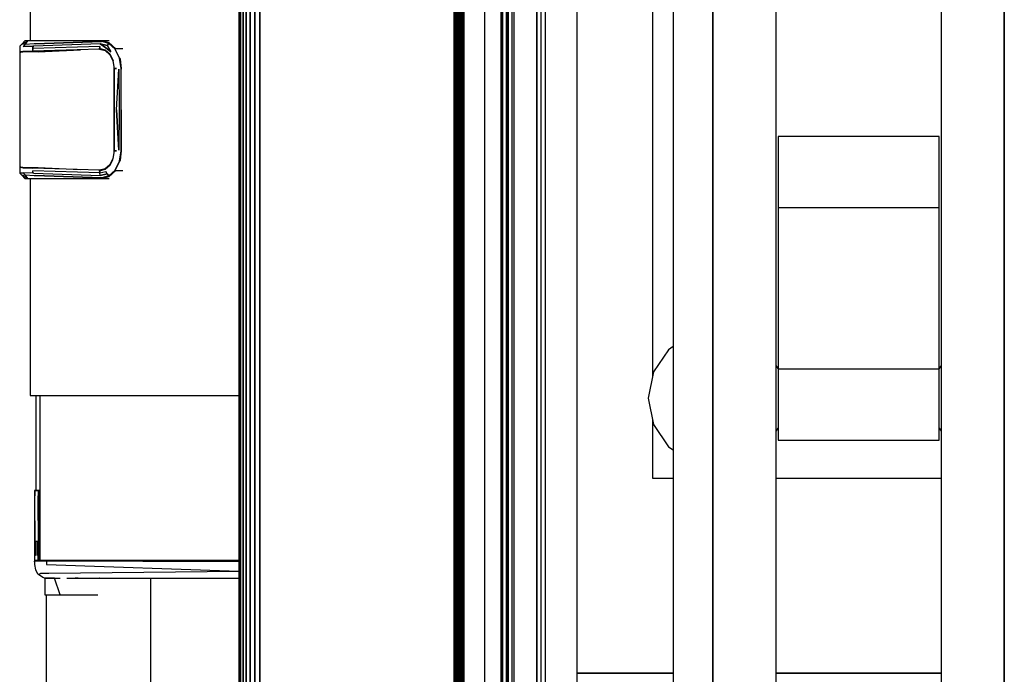
# Model space of a CAD drawing. Extents: x 5 to 3605, y 5 to 302.
# Drawn here: x 61 to 68, y 36 to 41 of the extents above; entities that cross this region are included whole.
import ezdxf

# ---------------------------------------------------------------- set-up
doc = ezdxf.new("R2010")
doc.units = 0
doc.header["$LTSCALE"] = 0.5
doc.header["$MEASUREMENT"] = 0
doc.layers.get('0').update_dxf_attribs({"linetype": 'CONTINUOUS'})

# ---------------------------------------------------------------- blocks, each defined once
blk = doc.blocks.new('LD_20230710060447_000000DC')
blk.add_line((4, 657.5), (4, -657.5))
blk = doc.blocks.new('LD_20230710060447_000000DF')
for p, q in [((7.25, -652), (7.25, 652)), ((-8.95, 640), (-8.95, -640)), ((-8.94, 640), (-8.94, -640)), ((-8.94, -640), (-8.94, 640)), ((-8.91, 640), (-8.91, -640)), ((-8.91, -640), (-8.91, 640)), ((-8.86, 640), (-8.86, -640)), ((-8.86, -640), (-8.86, 640)), ((-8.78, 640), (-8.78, -640)), ((-8.78, -640), (-8.78, 640)), ((-8.69, 640), (-8.69, -640)), ((-8.69, -640), (-8.69, 640)), ((-8.57, 640), (-8.57, -640)), ((-8.57, -640), (-8.57, 640)), ((-8.44, 640), (-8.44, -640)), ((-8.44, -640), (-8.44, 640)), ((-7, 640), (-7, -640)), ((-7, -640), (-7, 640)), ((-6.97, 640), (-6.97, -640)), ((-6.97, -640), (-6.97, 640)), ((-6.92, 640), (-6.92, -640)), ((-6.92, -640), (-6.92, 640)), ((-6.86, 640), (-6.86, -640)), ((-6.86, -640), (-6.86, 640)), ((-6.79, 640), (-6.79, -640)), ((-6.79, -640), (-6.79, 640)), ((-6.7, 640), (-6.7, -640)), ((-6.7, -640), (-6.7, 640)), ((-6.61, 640), (-6.61, -640)), ((-6.61, -640), (-6.61, 640)), ((-6.52, 640), (-6.52, -640)), ((-6.52, -640), (-6.52, 640)), ((-4.25, -640), (-4.25, 640))]:
    blk.add_line(p, q)
blk = doc.blocks.new('LD_20230710060447_000000EF')
for p, q in [((-6, 648), (-6, -648)), ((-4.5, -648), (-4.5, 648)), ((4.5, -648), (4.5, 648)), ((4.5, 648), (4.5, -648)), ((6, -648), (6, 648))]:
    blk.add_line(p, q)
blk = doc.blocks.new('LD_20230710060447_0000010D')
for p, q in [((-94.39, -28), (-94.39, -41)), ((-97.33, -42.14), (-98.07, -42.94)), ((-97.33, -42.14), (-98.07, -42.94)), ((-98.07, -42.94), (-98.07, -44.01)), ((-98.07, -42.94), (-98.07, -44.01)), ((-96.28, -41), (-97.33, -42.14)), ((-97.33, -42.14), (-95.24, -41)), ((-96.28, -41), (-97.33, -42.14)), ((-97.33, -42.14), (-95.24, -41)), ((-96.19, -42.24), (-97.33, -42.14)), ((-96.19, -42.24), (-97.33, -42.14)), ((-96.86, -43.06), (-96.19, -42.24)), ((-96.86, -43.06), (-96.19, -42.24)), ((-96.86, -43.06), (-93.38, -42.88)), ((-93.38, -42.88), (-96.86, -43.06)), ((-95.24, -41), (-96.28, -41)), ((-95.24, -41), (-96.28, -41)), ((-96.19, -42.24), (-95.24, -41)), ((-96.19, -42.24), (-95.24, -41)), ((-92.85, -42.05), (-96.19, -42.24)), ((-92.85, -42.05), (-96.19, -42.24)), ((-91.87, -41), (-95.24, -41)), ((-91.87, -41), (-95.24, -41)), ((-93.07, -42.86), (-93.38, -42.88)), ((-93.38, -42.88), (-93.07, -42.86)), ((-93.38, -42.88), (-93.38, -43.74)), ((-93.38, -43.74), (-93.38, -42.88)), ((-68.9, -42.03), (-93.07, -42.86)), ((-68.9, -42.03), (-93.07, -42.86)), ((-92.53, -42.03), (-92.85, -42.05)), ((-92.53, -42.03), (-92.85, -42.05)), ((-92.53, -42.03), (-68.39, -41.15)), ((-68.39, -41.15), (-92.53, -42.03)), ((-92.53, -42.03), (-68.39, -41.15)), ((-68.39, -41.15), (-92.53, -42.03)), ((-68.24, -41), (-91.87, -41)), ((-68.24, -41), (-91.87, -41)), ((-68.9, -42.03), (-66.35, -42.66)), ((-66.87, -43.46), (-68.9, -42.03)), ((-66.35, -42.66), (-68.9, -42.03)), ((-68.9, -42.03), (-66.87, -43.46)), ((-68.33, -41.15), (-68.39, -41.15)), ((-68.33, -41.15), (-68.39, -41.15)), ((-68.07, -41), (-68.33, -41.15)), ((-68.07, -41), (-68.33, -41.15)), ((-65.68, -41.9), (-68.33, -41.15)), ((-65.68, -41.9), (-68.33, -41.15)), ((-68.07, -41), (-68.24, -41)), ((-68.07, -41), (-68.24, -41)), ((-68.07, -41), (-65.72, -41.58)), ((-65.58, -41), (-68.07, -41)), ((-68.07, -41), (-65.72, -41.58)), ((-65.58, -41), (-68.07, -41)), ((-66.35, -42.66), (-65.68, -41.9)), ((-65.68, -41.9), (-66.35, -42.66)), ((-66.35, -42.66), (-65.04, -44.9)), ((-66.35, -42.66), (-65.04, -44.9)), ((-65.72, -41.58), (-63.16, -43.92)), ((-65.72, -41.58), (-63.16, -43.92)), ((-65.68, -41.9), (-63.42, -44.02)), ((-63.42, -44.02), (-65.68, -41.9)), ((-65.68, -41.9), (-63.42, -44.02)), ((-63.42, -44.02), (-65.68, -41.9)), ((-98.11, -44.51), (-98.16, -45.01)), ((-98.11, -44.51), (-98.16, -45.01)), ((-96.97, -44.87), (-98.16, -45.01)), ((-96.97, -44.87), (-98.16, -45.01)), ((-98.16, -45.01), (-98.05, -45.2)), ((-98.16, -45.01), (-98.05, -45.2)), ((-98.09, -44.26), (-98.11, -44.51)), ((-98.09, -44.26), (-98.11, -44.51)), ((-97.76, -45.11), (-98.1, -45.22)), ((-96.98, -45.11), (-98.1, -45.22)), ((-97.76, -45.11), (-98.1, -45.22)), ((-96.98, -45.11), (-98.1, -45.22)), ((-98.1, -45.22), (-98.1, -86.78)), ((-98.1, -45.22), (-98.1, -86.78)), ((-98.08, -44.14), (-98.09, -44.26)), ((-98.08, -44.14), (-98.09, -44.26)), ((-98.07, -44.07), (-98.08, -44.14)), ((-98.07, -44.07), (-98.08, -44.14)), ((-98.07, -44.01), (-98.07, -44.01)), ((-98.07, -44.01), (-98.07, -44.02)), ((-98.07, -44.01), (-98.07, -44.01)), ((-98.07, -44.01), (-98.07, -44.02)), ((-98.07, -44.02), (-98.07, -44.03)), ((-98.07, -44.02), (-98.07, -44.03)), ((-98.07, -44.03), (-98.07, -44.04)), ((-98.07, -44.03), (-98.07, -44.04)), ((-98.07, -44.04), (-98.07, -44.07)), ((-98.07, -44.04), (-98.07, -44.07)), ((-98.05, -45.2), (-98.05, -45.2)), ((-98.05, -45.2), (-98.05, -45.2)), ((-98.03, -45.02), (-96.86, -44.89)), ((-98.03, -45.02), (-96.86, -44.89)), ((-98.03, -45.02), (-98.03, -45.02)), ((-98.03, -45.02), (-98.03, -45.02)), ((-98.03, -45.02), (-98.03, -45.02)), ((-98.03, -45.02), (-98.03, -45.02)), ((-98.03, -45.02), (-98.03, -45.02)), ((-98.03, -45.02), (-98.03, -45.02)), ((-98.03, -45.02), (-98.03, -45.02)), ((-98.03, -45.02), (-98.03, -45.02)), ((-98.03, -45.02), (-98.03, -45.02)), ((-98.03, -45.02), (-98.03, -45.02)), ((-97.21, -44.93), (-97.76, -45.11)), ((-97.21, -44.93), (-97.76, -45.11)), ((-97.47, -44.97), (-97.71, -45.09)), ((-97.71, -45.09), (-97.47, -44.97)), ((-97.71, -45.09), (-97.47, -44.97)), ((-97.47, -44.97), (-97.71, -45.09)), ((-97.47, -44.97), (-97.48, -44.96)), ((-97.47, -44.97), (-97.48, -44.96)), ((-97.47, -44.95), (-97.47, -44.97)), ((-97.47, -44.97), (-97.47, -44.95)), ((-97.47, -44.97), (-97.47, -44.95)), ((-97.47, -44.95), (-97.47, -44.97)), ((-97.47, -45.01), (-97.47, -44.97)), ((-97.47, -44.97), (-97.47, -44.97)), ((-97.47, -44.97), (-97.47, -44.97)), ((-97.47, -44.97), (-97.47, -44.97)), ((-97.47, -44.97), (-97.47, -44.97)), ((-97.47, -45.01), (-97.47, -44.97)), ((-97.47, -44.97), (-97.47, -44.97)), ((-97.47, -44.97), (-97.47, -44.97)), ((-93.44, -45), (-96.98, -45.11)), ((-93.44, -45), (-96.98, -45.11)), ((-96.97, -44.87), (-93.46, -44.73)), ((-93.46, -44.73), (-96.97, -44.87)), ((-96.86, -44.89), (-93.38, -44.75)), ((-96.86, -44.89), (-93.38, -44.75)), ((-93.38, -43.74), (-93.46, -44.73)), ((-93.38, -43.74), (-93.46, -44.73)), ((-69.09, -43.98), (-93.46, -44.73)), ((-69.09, -43.98), (-93.46, -44.73)), ((-93.46, -44.73), (-93.42, -44.24)), ((-93.46, -44.73), (-93.42, -44.24)), ((-92.47, -44.97), (-93.44, -45)), ((-92.47, -44.97), (-93.44, -45)), ((-93.43, -44.38), (-93.43, -44.38)), ((-93.43, -44.38), (-93.43, -44.38)), ((-93.42, -44.24), (-93.38, -43.74)), ((-93.42, -44.24), (-93.38, -43.74)), ((-68.95, -43), (-93.38, -43.74)), ((-68.95, -43), (-93.38, -43.74)), ((-93.38, -44.75), (-93.37, -44.75)), ((-93.38, -44.75), (-93.37, -44.75)), ((-93.37, -44.75), (-77.19, -44.25)), ((-93.37, -44.75), (-77.19, -44.25)), ((-91.49, -44.95), (-92.47, -44.97)), ((-91.49, -44.95), (-92.47, -44.97)), ((-91.49, -44.95), (-75.98, -44.21)), ((-91.49, -44.95), (-75.98, -44.21)), ((-69.09, -43.98), (-69.08, -43.97)), ((-69.08, -43.97), (-69.09, -43.98)), ((-69.09, -43.98), (-69.08, -43.97)), ((-69.08, -43.97), (-69.09, -43.98)), ((-69.09, -43.98), (-69.06, -43.98)), ((-69.06, -43.98), (-69.09, -43.98)), ((-67.07, -44.47), (-69.09, -43.98)), ((-69.09, -43.98), (-67.07, -44.47)), ((-69.09, -43.98), (-69.06, -43.98)), ((-69.06, -43.98), (-69.09, -43.98)), ((-67.07, -44.47), (-69.09, -43.98)), ((-69.09, -43.98), (-67.07, -44.47)), ((-69.08, -43.97), (-68.95, -43)), ((-69.08, -43.97), (-68.95, -43)), ((-69.07, -43.85), (-69.08, -43.92)), ((-69.07, -43.85), (-69.08, -43.92)), ((-69.08, -43.92), (-69.08, -43.95)), ((-69.08, -43.92), (-69.08, -43.95)), ((-69.08, -43.95), (-69.08, -43.96)), ((-69.08, -43.95), (-69.08, -43.96)), ((-69.08, -43.96), (-69.08, -43.97)), ((-69.08, -43.96), (-69.08, -43.97)), ((-69.08, -43.97), (-69.08, -43.97)), ((-69.08, -43.97), (-69.08, -43.97)), ((-69.05, -43.73), (-69.07, -43.85)), ((-69.05, -43.73), (-69.07, -43.85)), ((-69.02, -43.49), (-69.05, -43.73)), ((-69.02, -43.49), (-69.05, -43.73)), ((-68.95, -43), (-69.02, -43.49)), ((-68.95, -43), (-69.02, -43.49)), ((-68.88, -43.87), (-68.8, -43.86)), ((-68.88, -43.87), (-68.8, -43.86)), ((-66.96, -44.3), (-68.8, -43.86)), ((-66.96, -44.3), (-68.8, -43.86)), ((-67.07, -44.47), (-65.36, -45.99)), ((-67.07, -44.47), (-65.36, -45.99)), ((-66.96, -44.3), (-65.37, -45.67)), ((-66.96, -44.3), (-65.37, -45.67)), ((-66.87, -43.46), (-65.04, -44.9)), ((-65.04, -44.9), (-66.87, -43.46)), ((-65.31, -45.65), (-65.37, -45.67)), ((-65.31, -45.65), (-65.37, -45.67)), ((-65.37, -45.67), (-64.28, -47.81)), ((-65.37, -45.67), (-64.28, -47.81)), ((-65.36, -45.99), (-64.22, -48.28)), ((-65.36, -45.99), (-64.22, -48.28)), ((-61.87, -47.23), (-63.42, -44.02)), ((-61.87, -47.23), (-63.42, -44.02)), ((-60.6, -43.88), (-63.16, -43.92)), ((-60.6, -43.88), (-63.16, -43.92)), ((-64.28, -47.81), (-64.21, -48.25)), ((-64.28, -47.81), (-64.21, -48.25)), ((-64.22, -48.28), (-63.83, -51)), ((-64.22, -48.28), (-63.83, -51)), ((-61.87, -47.23), (-61.26, -51.03)), ((-61.87, -47.23), (-61.59, -47.64)), ((-61.26, -51.03), (-61.87, -47.23)), ((-61.87, -47.23), (-61.26, -51.03)), ((-61.87, -47.23), (-61.59, -47.64)), ((-61.26, -51.03), (-61.87, -47.23)), ((-61.59, -47.64), (-61.26, -51)), ((-61.59, -47.64), (-61.26, -51)), ((-63.88, -50.6), (-63.88, -81.4)), ((-63.88, -50.6), (-63.88, -81.4)), ((-63.83, -51), (-63.84, -66)), ((-63.83, -51), (-63.84, -66)), ((-63.83, -51), (-62.97, -51)), ((-62.97, -51), (-63.83, -51)), ((-62.97, -51), (-63.83, -51)), ((-63.83, -51), (-62.97, -51)), ((-62.97, -66), (-62.13, -51.21)), ((-62.97, -66), (-62.13, -51.21)), ((-62.13, -51.21), (-61.93, -66)), ((-62.13, -51.21), (-61.93, -66)), ((-61.26, -51.03), (-61.26, -51)), ((-61.26, -51.03), (-61.26, -51)), ((-61.26, -51.11), (-61.26, -51.03)), ((-61.26, -51.22), (-61.26, -51.03)), ((-61.26, -51.11), (-61.26, -51.03)), ((-61.26, -51.22), (-61.26, -51.03)), ((-61.26, -51.22), (-61.26, -51.11)), ((-61.26, -51.11), (-61.26, -51.22)), ((-61.26, -51.22), (-61.26, -51.11)), ((-61.26, -51.11), (-61.26, -51.22)), ((-61.22, -66), (-61.26, -51.22)), ((-61.22, -66), (-61.26, -51.22)), ((-63.84, -66), (-63.83, -81)), ((-63.84, -66), (-63.83, -81)), ((-62.13, -80.79), (-62.97, -66)), ((-62.97, -66), (-62.13, -80.79)), ((-61.93, -66), (-62.13, -80.79)), ((-61.93, -66), (-62.13, -80.79)), ((-61.22, -66), (-61.26, -80.78)), ((-61.26, -80.78), (-61.22, -66)), ((-61.22, -66), (-61.26, -80.78)), ((-61.26, -80.78), (-61.22, -66)), ((-63.83, -81), (-64.22, -83.72)), ((-63.83, -81), (-64.22, -83.72)), ((-63.72, -81), (-63.83, -81)), ((-63.83, -81), (-62.97, -81)), ((-63.72, -81), (-63.83, -81)), ((-63.83, -81), (-62.97, -81)), ((-63.61, -81), (-63.72, -81)), ((-63.61, -81), (-63.72, -81)), ((-63.4, -81), (-63.61, -81)), ((-63.4, -81), (-63.61, -81)), ((-62.97, -81), (-63.4, -81)), ((-62.97, -81), (-63.4, -81)), ((-61.26, -80.97), (-61.87, -84.77)), ((-61.87, -84.77), (-61.26, -80.97)), ((-61.26, -80.97), (-61.87, -84.77)), ((-61.87, -84.77), (-61.26, -80.97)), ((-61.26, -81), (-61.59, -84.36)), ((-61.26, -81), (-61.59, -84.36)), ((-61.26, -80.78), (-61.26, -80.89)), ((-61.26, -80.78), (-61.26, -80.89)), ((-61.26, -80.97), (-61.26, -80.78)), ((-61.26, -80.97), (-61.26, -80.78)), ((-61.26, -80.78), (-61.26, -80.89)), ((-61.26, -80.97), (-61.26, -80.78)), ((-61.26, -80.97), (-61.26, -80.78)), ((-61.26, -80.78), (-61.26, -80.89)), ((-61.26, -80.89), (-61.26, -81)), ((-61.26, -80.89), (-61.26, -80.97)), ((-61.26, -80.89), (-61.26, -81)), ((-61.26, -80.89), (-61.26, -80.97)), ((-61.26, -81), (-61.26, -80.97)), ((-61.26, -81), (-61.26, -80.97)), ((-65.37, -86.33), (-64.28, -84.19)), ((-65.37, -86.33), (-64.28, -84.19)), ((-64.22, -83.72), (-65.36, -86.01)), ((-64.22, -83.72), (-65.36, -86.01)), ((-64.28, -84.19), (-64.21, -83.75)), ((-64.28, -84.19), (-64.21, -83.75)), ((-61.87, -84.77), (-63.42, -87.98)), ((-63.42, -87.98), (-61.87, -84.77)), ((-61.87, -84.77), (-63.42, -87.98)), ((-63.42, -87.98), (-61.87, -84.77)), ((-61.59, -84.36), (-61.87, -84.77)), ((-61.59, -84.36), (-61.87, -84.77)), ((-98.05, -86.8), (-98.16, -86.99)), ((-98.05, -86.8), (-98.16, -86.99)), ((-98.16, -86.99), (-98.11, -87.49)), ((-96.97, -87.13), (-98.16, -86.99)), ((-98.16, -86.99), (-98.11, -87.49)), ((-96.97, -87.13), (-98.16, -86.99)), ((-98.11, -87.49), (-98.07, -87.99)), ((-98.11, -87.49), (-98.07, -87.99)), ((-98.1, -86.78), (-97.76, -86.89)), ((-98.1, -86.78), (-96.98, -86.89)), ((-98.1, -86.78), (-97.76, -86.89)), ((-98.1, -86.78), (-96.98, -86.89)), ((-98.07, -87.99), (-98.07, -89.06)), ((-98.07, -87.99), (-98.07, -89.06)), ((-96.87, -88.94), (-98.07, -89.06)), ((-98.07, -89.06), (-96.88, -88.94)), ((-96.87, -88.94), (-98.07, -89.06)), ((-98.07, -89.06), (-96.88, -88.94)), ((-98.07, -89.06), (-97.33, -89.86)), ((-98.07, -89.06), (-97.33, -89.86)), ((-98.05, -86.8), (-98.05, -86.8)), ((-98.05, -86.8), (-98.05, -86.8)), ((-97.94, -86.83), (-98.03, -86.98)), ((-98.03, -86.98), (-97.94, -86.83)), ((-97.94, -86.83), (-98.03, -86.98)), ((-98.03, -86.98), (-97.94, -86.83)), ((-98.03, -86.98), (-98.03, -86.98)), ((-98.03, -86.98), (-98.03, -86.98)), ((-98.03, -86.98), (-98.03, -86.98)), ((-98.03, -86.98), (-98.03, -86.98)), ((-96.86, -87.11), (-98.03, -86.98)), ((-98.03, -86.98), (-98.03, -86.98)), ((-98.03, -86.98), (-98.03, -86.98)), ((-98.03, -86.98), (-98.03, -86.98)), ((-98.03, -86.98), (-98.03, -86.98)), ((-96.86, -87.11), (-98.03, -86.98)), ((-97.76, -86.89), (-97.21, -87.07)), ((-97.76, -86.89), (-97.21, -87.07)), ((-97.71, -86.91), (-97.47, -87.03)), ((-97.47, -87.03), (-97.71, -86.91)), ((-97.71, -86.91), (-97.47, -87.03)), ((-97.47, -87.03), (-97.71, -86.91)), ((-97.48, -87.04), (-97.47, -87.03)), ((-97.47, -87.03), (-97.48, -87.04)), ((-97.47, -86.99), (-97.47, -87.03)), ((-97.47, -86.99), (-97.47, -87.03)), ((-97.47, -87.03), (-97.47, -87.03)), ((-97.47, -87.03), (-97.47, -87.03)), ((-97.47, -87.03), (-97.47, -87.03)), ((-97.47, -87.03), (-97.47, -87.03)), ((-97.47, -87.03), (-97.47, -87.03)), ((-97.47, -87.03), (-97.47, -87.03)), ((-97.33, -88.99), (-97.33, -88.99)), ((-97.33, -88.99), (-97.33, -88.99)), ((-97.25, -88.98), (-97.25, -88.98)), ((-97.25, -88.98), (-97.25, -88.98)), ((-97.25, -88.98), (-97.25, -88.98)), ((-97.25, -88.98), (-97.25, -88.98)), ((-97.23, -87.07), (-97.23, -87.07)), ((-97.23, -87.07), (-97.23, -87.07)), ((-97.23, -87.07), (-97.23, -87.07)), ((-97.23, -87.07), (-97.23, -87.07)), ((-97.23, -88.98), (-97.23, -88.98)), ((-97.23, -88.98), (-97.23, -88.98)), ((-96.98, -86.89), (-93.44, -87)), ((-96.98, -86.89), (-93.44, -87)), ((-96.97, -87.13), (-93.46, -87.27)), ((-96.97, -87.13), (-93.46, -87.27)), ((-96.88, -88.94), (-96.87, -88.94)), ((-96.88, -88.94), (-96.87, -88.94)), ((-96.86, -88.94), (-96.87, -88.94)), ((-96.86, -88.94), (-96.87, -88.94)), ((-93.38, -87.25), (-96.86, -87.11)), ((-93.38, -87.25), (-96.86, -87.11)), ((-96.19, -89.76), (-96.86, -88.94)), ((-93.38, -89.12), (-96.86, -88.94)), ((-96.19, -89.76), (-96.86, -88.94)), ((-93.38, -89.12), (-96.86, -88.94)), ((-69.09, -88.02), (-93.46, -87.27)), ((-69.09, -88.02), (-93.46, -87.27)), ((-93.44, -87), (-92.47, -87.03)), ((-93.44, -87), (-92.47, -87.03)), ((-93.37, -87.25), (-93.38, -87.25)), ((-93.37, -87.25), (-93.38, -87.25)), ((-68.95, -89), (-93.38, -88.26)), ((-93.38, -89.12), (-93.38, -88.26)), ((-68.95, -89), (-93.38, -88.26)), ((-93.38, -89.12), (-93.38, -88.26)), ((-93.07, -89.14), (-93.38, -89.12)), ((-93.07, -89.14), (-93.38, -89.12)), ((-77.19, -87.75), (-93.37, -87.25)), ((-77.19, -87.75), (-93.37, -87.25)), ((-93.07, -89.14), (-68.9, -89.97)), ((-93.07, -89.14), (-68.9, -89.97)), ((-92.47, -87.03), (-91.49, -87.05)), ((-92.47, -87.03), (-91.49, -87.05)), ((-91.49, -87.05), (-76.16, -87.78)), ((-91.49, -87.05), (-76.16, -87.78)), ((-69.09, -88.02), (-67.07, -87.53)), ((-67.07, -87.53), (-69.09, -88.02)), ((-69.09, -88.02), (-67.07, -87.53)), ((-67.07, -87.53), (-69.09, -88.02)), ((-69.08, -88.03), (-69.09, -88.02)), ((-69.09, -88.02), (-69.08, -88.03)), ((-69.08, -88.03), (-69.09, -88.02)), ((-69.09, -88.02), (-69.08, -88.03)), ((-68.95, -89), (-69.08, -88.03)), ((-69.08, -88.03), (-69.08, -88.04)), ((-69.08, -88.03), (-69.08, -88.03)), ((-68.95, -89), (-69.08, -88.03)), ((-69.08, -88.03), (-69.08, -88.03)), ((-69.08, -88.03), (-69.08, -88.04)), ((-69.08, -88.04), (-69.08, -88.05)), ((-69.08, -88.04), (-69.08, -88.05)), ((-69.08, -88.05), (-69.08, -88.08)), ((-69.08, -88.05), (-69.08, -88.08)), ((-69.08, -88.08), (-69.07, -88.15)), ((-69.08, -88.08), (-69.07, -88.15)), ((-69.07, -88.15), (-69.05, -88.27)), ((-69.07, -88.15), (-69.05, -88.27)), ((-69.05, -88.27), (-69.02, -88.51)), ((-69.05, -88.27), (-69.02, -88.51)), ((-69.02, -88.51), (-68.95, -89)), ((-69.02, -88.51), (-68.95, -89)), ((-68.95, -89), (-66.87, -88.54)), ((-68.95, -89), (-66.87, -88.54)), ((-68.9, -89.97), (-68.95, -89)), ((-68.9, -89.97), (-68.95, -89)), ((-68.9, -89.97), (-66.35, -89.34)), ((-66.35, -89.34), (-68.9, -89.97)), ((-68.88, -88.13), (-68.8, -88.14)), ((-68.88, -88.13), (-68.8, -88.14)), ((-68.8, -88.14), (-66.96, -87.7)), ((-68.8, -88.14), (-66.96, -87.7)), ((-65.36, -86.01), (-67.07, -87.53)), ((-65.36, -86.01), (-67.07, -87.53)), ((-65.37, -86.33), (-66.96, -87.7)), ((-65.37, -86.33), (-66.96, -87.7)), ((-66.35, -89.34), (-66.87, -88.54)), ((-66.35, -89.34), (-66.87, -88.54)), ((-66.35, -89.34), (-65.68, -90.1)), ((-65.68, -90.1), (-66.35, -89.34)), ((-63.16, -88.08), (-65.72, -90.42)), ((-63.16, -88.08), (-65.72, -90.42)), ((-63.42, -87.98), (-65.68, -90.1)), ((-65.68, -90.1), (-63.42, -87.98)), ((-63.42, -87.98), (-65.68, -90.1)), ((-65.68, -90.1), (-63.42, -87.98)), ((-65.37, -86.33), (-65.31, -86.35)), ((-65.37, -86.33), (-65.31, -86.35)), ((-63.16, -88.08), (-60.6, -88.12)), ((-63.16, -88.08), (-60.6, -88.12)), ((-97.33, -89.86), (-96.19, -89.76)), ((-97.33, -89.86), (-96.19, -89.76)), ((-97.33, -89.86), (-96.28, -91)), ((-97.33, -89.86), (-95.24, -91)), ((-97.33, -89.86), (-96.28, -91)), ((-97.33, -89.86), (-95.24, -91)), ((-96.28, -91), (-95.24, -91)), ((-96.28, -91), (-95.24, -91)), ((-95.24, -91), (-96.19, -89.76)), ((-96.19, -89.76), (-92.85, -89.95)), ((-95.24, -91), (-96.19, -89.76)), ((-96.19, -89.76), (-92.85, -89.95)), ((-95.24, -91), (-91.87, -91)), ((-95.24, -91), (-91.87, -91)), ((-94.39, -91), (-94.39, -170)), ((-92.85, -89.95), (-92.53, -89.97)), ((-92.85, -89.95), (-92.53, -89.97)), ((-68.39, -90.85), (-92.53, -89.97)), ((-92.53, -89.97), (-68.39, -90.85)), ((-68.39, -90.85), (-92.53, -89.97)), ((-92.53, -89.97), (-68.39, -90.85)), ((-91.87, -91), (-68.24, -91)), ((-91.87, -91), (-68.24, -91)), ((-68.33, -90.85), (-68.39, -90.85)), ((-68.39, -90.85), (-68.33, -90.85)), ((-68.33, -90.85), (-68.39, -90.85)), ((-68.39, -90.85), (-68.33, -90.85)), ((-65.68, -90.1), (-68.33, -90.85)), ((-68.33, -90.85), (-65.68, -90.1)), ((-65.68, -90.1), (-68.33, -90.85)), ((-68.33, -90.85), (-65.68, -90.1)), ((-68.33, -90.85), (-68.07, -91)), ((-68.33, -90.85), (-68.07, -91)), ((-68.24, -91), (-68.07, -91)), ((-68.24, -91), (-68.07, -91)), ((-65.72, -90.42), (-68.07, -91)), ((-65.72, -90.42), (-68.07, -91)), ((-68.07, -91), (-65.58, -91)), ((-68.07, -91), (-65.58, -91)), ((-94.39, -170), (-94.26, -170)), ((-94.26, -170), (-93.89, -170)), ((-93.89, -170), (-93.27, -170)), ((-93.27, -170), (-92.41, -170)), ((-92.41, -170), (-91.32, -170)), ((-92.34, -170), (-92.34, -204.5)), ((-91.32, -170), (-90.02, -170)), ((-90.89, -170), (-90.89, -204.5)), ((-90.02, -170), (-88.53, -170)), ((-88.53, -170), (-18.5, -170)), ((-92.79, -204.5), (-92.83, -204.5)), ((-92.83, -204.5), (-92.83, -206.5)), ((-92.83, -206.5), (-92.83, -215.68)), ((-92.68, -204.5), (-92.79, -204.5)), ((-92.52, -204.5), (-92.68, -204.5)), ((-92.68, -204.5), (-92.68, -206.5)), ((-92.68, -215.55), (-92.68, -206.5)), ((-92.33, -204.5), (-92.52, -204.5)), ((-92.34, -204.5), (-90.89, -204.5)), ((-91.53, -204.5), (-92.33, -204.5)), ((-91.48, -204.5), (-91.53, -204.5)), ((-91.43, -204.5), (-91.48, -204.5)), ((-91.43, -204.5), (-91.43, -206.5)), ((-91.4, -204.5), (-91.43, -204.5)), ((-91.43, -215.51), (-91.43, -206.5)), ((-91.39, -204.5), (-91.4, -204.5)), ((-91.33, -204.5), (-91.39, -204.5)), ((-91.29, -204.5), (-91.33, -204.5)), ((-91.18, -204.5), (-91.29, -204.5)), ((-91.02, -204.5), (-91.18, -204.5)), ((-91.18, -204.5), (-91.18, -206.5)), ((-91.18, -206.5), (-91.02, -206.5)), ((-91.02, -206.5), (-91.18, -206.5)), ((-91.18, -206.5), (-91.18, -206.5)), ((-91.18, -206.5), (-91.18, -216.59)), ((-90.89, -204.5), (-91.02, -204.5)), ((-90.89, -204.5), (-90.89, -230)), ((-92.83, -215.68), (-92.83, -223.47)), ((-92.68, -215.55), (-92.68, -223.22)), ((-91.43, -215.51), (-91.43, -223.14)), ((-91.18, -216.59), (-91.18, -225.14)), ((-92.83, -223.47), (-92.83, -228.67)), ((-92.68, -223.22), (-92.52, -223.14)), ((-92.68, -223.22), (-92.68, -228.35)), ((-92.52, -223.14), (-92.33, -223.12)), ((-92.33, -228.21), (-92.33, -223.12)), ((-92.33, -223.12), (-92.33, -227.21)), ((-91.53, -223.12), (-92.33, -223.12)), ((-91.53, -223.12), (-91.53, -228.21)), ((-91.53, -223.12), (-91.48, -223.12)), ((-91.53, -227.21), (-91.53, -223.12)), ((-91.48, -223.12), (-91.43, -223.14)), ((-91.43, -223.14), (-91.43, -228.25)), ((-91.18, -225.14), (-91.18, -230)), ((-91.02, -225.21), (-91.18, -225.14)), ((-90.89, -225.23), (-91.02, -225.21)), ((-92.83, -228.67), (-92.83, -230.5)), ((-92.68, -230.15), (-92.68, -228.35)), ((-92.33, -227.21), (-92.33, -228.21)), ((-91.53, -228.21), (-91.53, -227.21)), ((-91.43, -230), (-91.43, -228.25)), ((-92.83, -230.5), (-92.79, -230.31)), ((-92.79, -230.31), (-92.83, -230.5)), ((-92.83, -230.5), (-92.83, -231.5)), ((-92.83, -231.5), (-92.45, -233.41)), ((-92.79, -230.31), (-92.68, -230.15)), ((-92.68, -230.15), (-92.79, -230.31)), ((-92.68, -230.15), (-92.52, -230.04)), ((-92.52, -230.04), (-92.68, -230.15)), ((-92.68, -230.15), (-91.55, -230.15)), ((-92.52, -230.04), (-92.33, -230)), ((-92.33, -230), (-92.52, -230.04)), ((-91.22, -230), (-92.33, -230)), ((-92.33, -230), (-91.53, -230)), ((-91.55, -230.15), (-88.33, -230.15)), ((-88.08, -230), (-91.22, -230)), ((-88.41, -230.31), (-88.43, -230.5)), ((-88.43, -230.5), (-88.43, -231.5)), ((-88.43, -231.5), (-18.5, -233.86)), ((-18.5, -230.49), (-88.41, -230.31)), ((-18.5, -230.15), (-88.33, -230.15)), ((-18.5, -230.3), (-88.33, -230.15)), ((-18.5, -230), (-88.08, -230)), ((-92.45, -233.41), (-91.67, -234.7)), ((-91.67, -234.7), (-91.36, -235.04)), ((-91.36, -235.04), (-90.61, -234.7)), ((-91.36, -235.04), (-89.74, -236.12)), ((-87.61, -234.7), (-90.61, -234.7)), ((-89.74, -236.12), (-89, -236.45)), ((-18.5, -234.04), (-87.61, -234.7)), ((-88.72, -236.42), (-89, -236.45)), ((-89, -236.45), (-89, -242.5)), ((-87.05, -236.42), (-88.72, -236.42)), ((-88.72, -236.42), (-87.13, -236.42)), ((-87.13, -236.42), (-87.05, -236.42)), ((-85.53, -236.42), (-87.05, -236.42)), ((-87.05, -236.42), (-85.53, -236.42)), ((-83.44, -242.5), (-85.53, -236.42)), ((-85.53, -236.42), (-83.43, -236.44)), ((-80.95, -236.47), (-77.96, -236.5)), ((-76.91, -236.5), (-77.96, -236.5)), ((-77.96, -236.5), (-18.5, -236.5)), ((-69.16, -236.5), (-69.28, -236.5)), ((-89, -242.5), (-87.55, -242.5)), ((-87.55, -242.5), (-83.44, -242.5)), ((-83.44, -242.5), (-77.27, -242.5)), ((-77.27, -242.5), (-70, -242.5)), ((-70, -242.5), (-69.75, -242.5))]:
    blk.add_line(p, q)
blk = doc.blocks.new('LD_20230710060448_00000001')
for p, q in [((-136, -654.25), (-136, 654.25)), ((-53, 637.75), (-53, -637.75)), ((-30, -637.75), (-30, 637.75)), ((30, 637.75), (30, -637.75)), ((53, -637.75), (53, 637.75)), ((-67.5, 613.75), (-67.5, -613.75)), ((-53, -613.75), (-53, 613.75)), ((53, 613.75), (53, -613.75)), ((-102.5, 172.5), (-102.5, -271)), ((-75, -7.54), (-75, -163.46)), ((29.25, -75.75), (-29.25, -75.75)), ((-29.25, -75.75), (-29.25, -101.75)), ((29.25, -101.75), (29.25, -75.75)), ((29.25, -101.75), (-29.25, -101.75)), ((-29.25, -101.75), (-29.25, -160.25)), ((29.25, -160.25), (29.25, -101.75)), ((-69.18, -153.32), (-74.6, -161.43)), ((-67.5, -152.2), (-69.18, -153.32)), ((-29.25, -160.17), (-30, -159.04)), ((-29.25, -160.25), (-29.25, -186.25)), ((-29.25, -160.25), (29.25, -160.25)), ((30, -159.04), (29.25, -160.17)), ((29.25, -186.25), (29.25, -160.25)), ((-74.6, -161.43), (-76.5, -171)), ((-76.5, -171), (-74.6, -180.57)), ((-75, -178.54), (-75, -200)), ((-74.6, -180.57), (-69.18, -188.68)), ((-30, -182.96), (-29.25, -181.83)), ((29.25, -181.83), (30, -182.96)), ((-69.18, -188.68), (-67.5, -189.8)), ((-29.25, -186.25), (29.25, -186.25)), ((-75, -200), (-67.5, -200)), ((-30, -200), (30, -200)), ((-102.5, -271), (-102.5, -322.5)), ((-67.5, -271), (-102.5, -271)), ((-102.5, -271), (-67.5, -271)), ((30, -271), (-30, -271)), ((-30, -271), (30, -271))]:
    blk.add_line(p, q)
blk = doc.blocks.new('LD_20230710060448_0000000C')
for p, q in [((-18.5, 1451.75), (-18.5, -1.75)), ((-18.32, -1.75), (-18.32, 1451.75)), ((-18.32, 1451.75), (-18.32, -1.75)), ((-17.79, -1.75), (-17.79, 1451.75)), ((-17.79, 1451.75), (-17.79, -1.75)), ((-16.92, -1.75), (-16.92, 1451.75)), ((-16.92, 1451.75), (-16.92, -1.75)), ((-15.74, -1.75), (-15.74, 1451.75)), ((-15.74, 1451.75), (-15.74, -1.75)), ((-14.29, -1.75), (-14.29, 1451.75)), ((-14.29, 1451.75), (-14.29, -1.75)), ((-12.63, -1.75), (-12.63, 1451.75)), ((-12.63, 1451.75), (-12.63, -1.75)), ((-10.79, -1.75), (-10.79, 1451.75)), ((-10.79, 1451.75), (-10.79, -1.75)), ((59.9, -1.75), (59.9, 1451.75)), ((59.9, 1451.75), (59.9, -1.75)), ((60.43, -1.75), (60.43, 1451.75)), ((60.43, 1451.75), (60.43, -1.75)), ((60.96, -1.75), (60.96, 1451.75)), ((60.96, 1451.75), (60.96, -1.75)), ((61.46, -1.75), (61.46, 1451.75)), ((61.46, 1451.75), (61.46, -1.75)), ((61.89, -1.75), (61.89, 1451.75)), ((61.89, 1451.75), (61.89, -1.75)), ((62.22, -1.75), (62.22, 1451.75)), ((62.22, 1451.75), (62.22, -1.75)), ((62.43, -1.75), (62.43, 1451.75)), ((62.43, 1451.75), (62.43, -1.75)), ((62.5, -1.75), (62.5, 1451.75)), ((63, 0.25), (63, 1449.75)), ((63.5, 9.75), (63.5, 1440.25))]:
    blk.add_line(p, q)
blk = doc.blocks.new('LD_20230710060448_0000000E')
for p, q in [((-50.5, -494.5), (-50.5, -236.5)), ((-88.5, -242.5), (-88.5, -494.5))]:
    blk.add_line(p, q)

msp = doc.modelspace()

# ---------------------------------------------------------------- block references
at = {"xscale": 0.02, "yscale": 0.02, "zscale": 0.02}
for name, p in [('LD_20230710060448_0000000C', (62.7585, 27.0185)), ('LD_20230710060448_00000001', (66.8985, 41.5185)), ('LD_20230710060447_000000DC', (64.2145, 41.5185)), ('LD_20230710060447_000000DF', (64.4765, 41.5185)), ('LD_20230710060447_000000EF', (64.4685, 41.5185)), ('LD_20230710060448_0000000E', (62.7585, 41.5185)), ('LD_20230710060447_0000010D', (62.7585, 41.5185))]:
    msp.add_blockref(name, p, dxfattribs=at)

doc.saveas('drawing.dxf')
